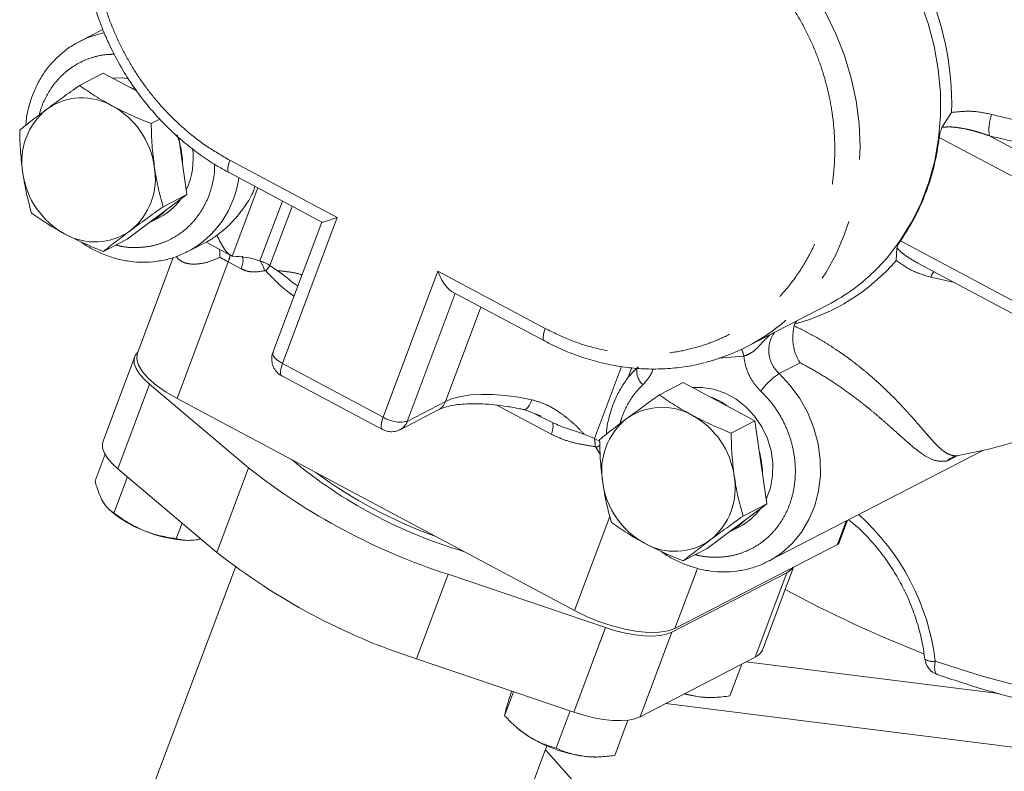
# Model space of a CAD drawing. Units: millimetres. Extents: x 11 to 1180, y 5 to 832.
# Drawn here: x 1006 to 1025, y 709 to 724 of the extents above; entities that cross this region are included whole.
import ezdxf

# ---------------------------------------------------------------- set-up
doc = ezdxf.new("R2010")
doc.units = ezdxf.units.MM
doc.linetypes.add('PHANTOM', pattern=[12.7, 6.35, -1.27, 1.27, -1.27, 1.27, -1.27])

msp = doc.modelspace()

# ---------------------------------------------------------------- linework, layer by layer
at = {"color": 7, "linetype": 'Continuous', "lineweight": 15}
for p, q in [((1007.23671, 723.60162), (1006.76444, 723.35764)), ((1006.76444, 723.35764), (1006.8108, 723.38076)), ((1006.76621, 722.47451), (1007.24495, 722.72183)), ((1007.91733, 722.36312), (1007.24495, 722.72183)), ((1008.21155, 721.70345), (1008.38474, 721.79292)), ((1024.33984, 721.9306), (1024.14524, 721.6288)), ((1008.93056, 720.27752), (1008.76571, 721.42549)), ((1009.77951, 720.71612), (1011.64979, 719.71836)), ((1007.72549, 719.37535), (1008.93056, 720.27752)), ((1008.45182, 720.03021), (1008.93056, 720.27752)), ((1008.17595, 719.71152), (1008.39047, 719.82234)), ((1011.64787, 719.71938), (1010.66385, 717.09264)), ((1007.72549, 719.37535), (1007.24675, 719.12804)), ((1008.95029, 719.12639), (1009.34746, 719.33157)), ((1009.31656, 719.3156), (1009.81638, 719.04895)), ((1008.65642, 719.00889), (1007.93296, 717.07769)), ((1009.92635, 719.02658), (1009.84338, 719.03702)), ((1009.9792, 719.02517), (1009.92635, 719.02658)), ((1023.23532, 719.19986), (1023.22187, 718.94629)), ((1010.75926, 718.74144), (1010.60466, 718.84463)), ((1023.65898, 718.89496), (1026.70914, 717.26774)), ((1014.26453, 718.32343), (1016.13481, 717.32566)), ((1020.21853, 717.21272), (1021.84322, 718.05203)), ((1021.17889, 717.66961), (1021.16639, 717.62854)), ((1021.21245, 717.72617), (1021.17889, 717.66961)), ((1007.87791, 717.0098), (1007.23986, 715.3066)), ((1008.1755, 716.45366), (1010.17234, 714.7696)), ((1010.8413, 716.62283), (1012.87072, 715.54016)), ((1018.45141, 716.24062), (1018.93015, 716.48794)), ((1020.37549, 715.71687), (1018.93015, 716.48794)), ((1016.74287, 711.89189), (1008.73198, 716.16558)), ((1013.22492, 715.53781), (1013.99502, 715.93564)), ((1015.71953, 715.94298), (1016.07411, 715.80987)), ((1016.04354, 715.8067), (1016.10415, 715.77714)), ((1019.89675, 715.46955), (1020.37549, 715.71687)), ((1020.61577, 714.04363), (1020.37549, 715.71687)), ((1012.87237, 715.54356), (1012.9164, 715.51953)), ((1017.14115, 715.35751), (1016.94709, 715.44032)), ((1017.14115, 715.35751), (1017.23723, 715.30756)), ((1007.07912, 714.50416), (1007.28062, 715.04202)), ((1020.64618, 712.8868), (1024.98457, 715.128)), ((1024.44234, 715.01025), (1024.44542, 715.01077)), ((1007.53745, 714.75046), (1009.53429, 713.06639)), ((1007.46017, 713.85867), (1007.73259, 714.58588)), ((1007.37345, 713.9214), (1007.41805, 713.88272)), ((1019.4107, 713.14146), (1020.61577, 714.04363)), ((1020.13703, 713.79632), (1020.61577, 714.04363)), ((1008.71661, 713.34295), (1008.8342, 713.65683)), ((1022.07484, 713.26286), (1022.24299, 713.71171)), ((1019.86115, 713.47762), (1020.07568, 713.58845)), ((1008.9578, 713.30591), (1008.97676, 713.30586)), ((1022.03849, 713.22557), (1018.76559, 711.5348)), ((1019.4107, 713.14146), (1018.93196, 712.89415)), ((1009.90706, 712.7711), (1008.25918, 708.37226)), ((1018.701, 711.45713), (1021.02229, 712.65629)), ((1020.52615, 711.09867), (1021.15122, 712.76721)), ((1014.19162, 712.62537), (1017.36699, 711.55013)), ((1013.55357, 710.92216), (1016.72894, 709.84693)), ((1018.06296, 709.75393), (1020.38424, 710.95309)), ((1019.87115, 710.17277), (1020.1105, 710.81168)), ((1020.20186, 710.85888), (1025.29023, 710.22019)), ((1015.33275, 709.7751), (1015.5138, 710.2584)), ((1018.96137, 710.21805), (1019.2467, 710.15631)), ((1019.45616, 710.14199), (1019.47886, 710.14193)), ((1018.57765, 710.01982), (1029.05876, 708.70422)), ((1016.36996, 709.12335), (1016.65093, 709.87335)), ((1017.55056, 708.97396), (1017.81709, 709.68543)), ((1015.56909, 709.54318), (1015.59583, 709.51999)), ((1014.94892, 705.86617), (1016.18531, 709.16656)), ((1016.8501, 708.3062), (1016.15497, 709.08557)), ((1017.13557, 708.94318), (1017.15826, 708.94312))]:
    msp.add_line(p, q, dxfattribs=at)
at = {"color": 8, "linetype": 'PHANTOM', "lineweight": 0}
for p, q in [((1024.09162, 721.42775), (1027.50558, 719.60645)), ((1027.7941, 720.02135), (1025.10046, 721.45837)), ((1009.79382, 720.96703), (1011.95676, 719.81313)), ((1009.84338, 719.03702), (1010.35699, 720.40805)), ((1010.85419, 720.1428), (1010.40324, 718.93904)), ((1011.05154, 720.03752), (1010.60466, 718.84463)), ((1011.95676, 719.81313), (1010.85561, 716.87373)), ((1026.72346, 717.51865), (1023.3095, 719.33995)), ((1008.73198, 716.16558), (1009.76315, 718.91817)), ((1009.76315, 718.91817), (1010.02073, 718.78076)), ((1012.88503, 715.79106), (1013.98619, 718.73046)), ((1013.98619, 718.73046), (1016.14912, 717.57657)), ((1024.39692, 718.50128), (1023.9178, 718.61182)), ((1013.37049, 715.70536), (1014.33682, 718.28486)), ((1014.14058, 716.10319), (1014.85443, 718.00873)), ((1012.88503, 715.79106), (1010.85561, 716.87373)), ((1020.15299, 717.01818), (1019.63958, 716.97907)), ((1021.28774, 716.88589), (1020.86787, 716.66899)), ((1017.14115, 715.35751), (1017.68479, 716.8087)), ((1017.80997, 716.56424), (1017.89307, 716.78607)), ((1008.1755, 716.45366), (1007.53745, 714.75046)), ((1014.14058, 716.10319), (1013.37049, 715.70536)), ((1015.17332, 716.03193), (1016.269, 715.4474)), ((1015.91324, 715.87026), (1016.04354, 715.8067)), ((1016.10415, 715.77714), (1016.29932, 715.68194)), ((1017.17362, 715.18023), (1017.25813, 715.04538)), ((1024.46531, 715.0151), (1024.24611, 714.90186)), ((1010.17234, 714.7696), (1009.53429, 713.06639)), ((1017.45414, 713.79055), (1016.74287, 711.89189)), ((1022.21523, 713.69737), (1022.03849, 713.22557)), ((1018.76559, 711.5348), (1019.21814, 712.74282)), ((1021.02229, 712.65629), (1020.38424, 710.95309)), ((1014.19162, 712.62537), (1013.55357, 710.92216)), ((1017.36699, 711.55013), (1016.72894, 709.84693)), ((1018.701, 711.45713), (1018.06296, 709.75393))]:
    msp.add_line(p, q, dxfattribs=at)
at = {"color": 8, "linetype": 'PHANTOM', "lineweight": 0, "flags": 128}
for points in [[(1019.52498, 726.23277), (1019.91701, 726.00085), (1020.29147, 725.73294), (1020.64517, 725.43133), (1020.97509, 725.09858), (1021.27841, 724.73755), (1021.55255, 724.3513), (1021.79516, 723.94313), (1022.00419, 723.51653), (1022.17784, 723.07514), (1022.31463, 722.62272), (1022.4134, 722.16313), (1022.4733, 721.70029), (1022.49382, 721.23815), (1022.47479, 720.78066), (1022.41638, 720.33171), (1022.31906, 719.89514), (1022.18369, 719.47467), (1022.01141, 719.0739), (1021.80369, 718.69623), (1021.56231, 718.34489), (1021.28933, 718.02288), (1020.99756, 717.74205)], [(1022.83202, 718.77745), (1023.045, 719.00838), (1023.30589, 719.34783), (1023.53353, 719.71576), (1023.72594, 720.10896), (1023.88143, 720.52403), (1023.99865, 720.95734), (1024.07659, 721.40513), (1024.11457, 721.8635), (1024.11226, 722.32847), (1024.06967, 722.79599), (1023.98719, 723.26199), (1023.86552, 723.72243), (1023.70572, 724.17329)], [(1009.77904, 720.71638), (1009.76448, 720.73082), (1009.75483, 720.7589), (1009.75303, 720.79825), (1009.75913, 720.84737), (1009.7729, 720.90435), (1009.79382, 720.96703)], [(1010.02073, 718.78076), (1010.04165, 718.84344), (1010.05542, 718.90042), (1010.06152, 718.94954), (1010.05971, 718.98889), (1010.05007, 719.01697), (1010.03394, 719.03223)], [(1016.14912, 717.57657), (1016.1282, 717.51389), (1016.11443, 717.4569), (1016.10833, 717.40779), (1016.11014, 717.36844), (1016.11978, 717.34036), (1016.13439, 717.32589)], [(1010.85561, 716.87373), (1010.79627, 716.90872), (1010.74555, 716.94564), (1010.7054, 716.98307), (1010.67736, 717.01958), (1010.66252, 717.05376), (1010.66144, 717.08429), (1010.66385, 717.09264)], [(1010.85561, 716.87373), (1010.83469, 716.81106), (1010.82091, 716.75407), (1010.81481, 716.70495), (1010.81662, 716.6656), (1010.82627, 716.63752), (1010.8413, 716.62283)], [(1024.01078, 710.87653), (1024.95313, 710.57497), (1025.90213, 710.31595), (1026.85605, 710.09995), (1027.81316, 709.92735), (1028.77171, 709.79847), (1029.72997, 709.71355), (1030.6862, 709.67273), (1031.63865, 709.6761), (1032.58559, 709.72364), (1033.52531, 709.81527), (1034.4561, 709.95082), (1035.37626, 710.13006), (1036.28413, 710.35264), (1037.17805, 710.61817), (1038.0564, 710.92616), (1038.91759, 711.27606), (1039.76004, 711.66723), (1040.58223, 712.09895), (1041.38267, 712.57045), (1042.15989, 713.08086), (1042.91249, 713.62927), (1043.63911, 714.21466), (1044.3384, 714.83599), (1045.00912, 715.49211), (1045.65004, 716.18184), (1046.25999, 716.90393), (1046.27173, 716.91852)], [(1020.86787, 716.66899), (1021.08935, 716.43023), (1021.28145, 716.16417), (1021.44051, 715.87589), (1021.56348, 715.57091), (1021.64801, 715.25506), (1021.69248, 714.93438), (1021.69605, 714.615), (1021.65864, 714.30303), (1021.58098, 714.00443), (1021.46454, 713.72491), (1021.31155, 713.46983), (1021.12494, 713.24405), (1020.90827, 713.05189), (1020.68126, 712.90541)], [(1015.88293, 716.13945), (1015.6094, 716.1908), (1015.34613, 716.22655), (1015.09616, 716.24627), (1014.86242, 716.24975), (1014.64762, 716.23694), (1014.45426, 716.20799), (1014.28459, 716.16323), (1014.14058, 716.10319)], [(1015.88293, 716.13945), (1015.85724, 716.07852), (1015.82936, 716.02668), (1015.80036, 715.98595), (1015.77134, 715.95787), (1015.74343, 715.94352), (1015.71911, 715.94308)], [(1012.87053, 715.54026), (1012.85569, 715.55486), (1012.84604, 715.58293), (1012.84424, 715.62229), (1012.85034, 715.6714), (1012.86411, 715.72839), (1012.88503, 715.79106)], [(1024.05121, 710.60583), (1024.04399, 710.60899), (1024.02342, 710.62778), (1024.00835, 710.65879), (1023.99933, 710.70089), (1023.99671, 710.75252), (1024.00057, 710.81179), (1024.01078, 710.87653)]]:
    msp.add_lwpolyline(points, dxfattribs=at)
at = {"color": 7, "linetype": 'Continuous', "lineweight": 15, "flags": 128}
for points in [[(1007.76305, 722.60812), (1007.62331, 722.62406), (1007.43442, 722.62075)], [(1007.77976, 722.43652), (1007.87386, 722.39896), (1007.91773, 722.37875)], [(1007.94224, 717.10248), (1007.9402, 717.1006), (1007.88822, 717.03308), (1007.86497, 716.95424), (1007.87093, 716.8657), (1007.90599, 716.76932), (1007.96941, 716.66709), (1008.05987, 716.56113), (1008.1755, 716.45366)], [(1008.73198, 716.16558), (1008.51058, 716.29466), (1008.3168, 716.43061), (1008.15653, 716.56931), (1008.03463, 716.70652), (1007.95482, 716.8381), (1007.9195, 716.96003), (1007.92977, 717.06862), (1007.93296, 717.07769)], [(1020.60232, 714.13725), (1020.60365, 714.14001), (1020.68817, 714.36562), (1020.73357, 714.60804), (1020.73848, 714.85999), (1020.70275, 715.11391), (1020.62747, 715.36217), (1020.51488, 715.59732), (1020.36838, 715.81231), (1020.19235, 716.00067), (1019.99208, 716.15676), (1019.77359, 716.27589), (1019.54343, 716.35448), (1019.30852, 716.39017), (1019.11963, 716.38686)], [(1007.23986, 715.3066), (1007.22692, 715.25103), (1007.23288, 715.1625), (1007.26794, 715.06611), (1007.33136, 714.96388), (1007.42182, 714.85793), (1007.53745, 714.75046)], [(1022.07484, 713.26286), (1022.06452, 713.24548), (1022.03849, 713.22557)], [(1020.68126, 712.90541), (1020.6657, 712.89704), (1020.64618, 712.8868)], [(1021.02229, 712.65629), (1021.10192, 712.71108), (1021.14601, 712.76452)], [(1018.76559, 711.5348), (1018.62591, 711.48395), (1018.44991, 711.45628), (1018.24293, 711.45263), (1018.01126, 711.47313), (1017.76194, 711.51714), (1017.50256, 711.58333), (1017.24098, 711.66969), (1016.98516, 711.7736), (1016.74287, 711.89189)], [(1017.36699, 711.55013), (1017.56983, 711.4877), (1017.77017, 711.43852), (1017.96386, 711.40358), (1018.14687, 711.38363), (1018.3154, 711.37908), (1018.46594, 711.39001), (1018.59538, 711.41621), (1018.701, 711.45713)], [(1019.45616, 710.14199), (1019.37633, 710.14436), (1019.2467, 710.15631)], [(1016.72894, 709.84693), (1016.93178, 709.7845), (1017.13212, 709.73531), (1017.32581, 709.70038), (1017.50882, 709.68043), (1017.67735, 709.67587), (1017.8279, 709.68681), (1017.95732, 709.71301), (1018.06296, 709.75393)], [(1017.13557, 708.94318), (1017.05574, 708.94555), (1016.92611, 708.9575)]]:
    msp.add_lwpolyline(points, dxfattribs=at)
at = {"color": 8, "linetype": 'PHANTOM', "lineweight": 0}
for centre, radius, start, end in [((1018.51655, 722.09096), 5.8255, 358.422662, 25.49791), ((1007.60464, 721.72816), 1.83337, 100.553032, 115.657813), ((1025.97494, 721.58458), 0.88354, 159.750902, 188.212414), ((1008.01134, 720.87022), 1.98031, 297.912834, 352.506913), ((1011.34965, 721.89639), 3.37442, 238.714217, 241.95581), ((1009.15582, 719.15839), 0.65312, 338.419843, 351.081537), ((1009.89349, 718.57269), 0.62774, 15.6025, 35.704671), ((1009.76237, 719.42893), 1.02511, 317.525517, 325.2511), ((1020.14742, 721.59314), 4.05685, 284.729312, 319.274207), ((1024.33257, 718.43811), 0.44968, 140.89119, 157.274937), ((1021.27486, 717.13784), 0.62085, 144.69029, 229.040296), ((1019.49562, 716.87856), 0.67203, 11.991374, 24.511383), ((1018.34293, 716.71165), 0.34704, 169.287783, 230.035077), ((1021.70619, 715.39864), 1.52202, 123.421223, 142.883357), ((1013.8525, 716.20646), 0.30603, 297.75418, 340.278183), ((1013.23165, 716.33671), 0.64643, 237.574481, 282.402579), ((1013.08241, 715.80864), 0.30603, 297.788613, 340.278247), ((1015.96297, 715.60618), 0.34477, 332.577276, 12.694343), ((1016.52319, 715.21512), 0.63415, 358.193481, 12.97497), ((1026.92443, 695.34884), 22.09892, 115.948889, 116.182691), ((1019.30898, 710.29528), 4.73759, 7.047301, 48.202992), ((1023.94919, 711.12957), 0.26043, 235.290049, 283.677789)]:
    msp.add_arc(centre, radius, start, end, dxfattribs=at)
at = {"color": 7, "linetype": 'Continuous', "lineweight": 15}
for centre, radius, start, end in [((1006.81965, 720.99634), 1.22632, 60.081652, 125.581938), ((1006.95074, 720.94306), 1.34805, 128.79736, 190.129143), ((1006.62877, 720.60413), 1.66174, 8.058726, 61.122171), ((1007.1922, 720.88265), 1.64951, 0.486782, 21.099941), ((1007.58111, 720.99876), 1.47608, 334.837077, 8.339044), ((1006.94707, 720.60001), 1.34804, 308.797036, 10.129193), ((1007.26903, 720.93893), 1.66173, 188.05845, 241.122368), ((1007.84698, 720.8667), 1.17731, 297.492811, 324.606945), ((1007.64198, 720.7428), 1.16132, 297.373976, 316.520629), ((1007.07815, 720.54672), 1.22632, 240.081639, 305.582156), ((1020.02017, 721.57358), 3.96546, 297.369988, 315.160707), ((1018.40949, 720.7146), 3.94135, 284.012304, 311.044611), ((1018.95685, 714.79783), 1.49387, 53.726388, 70.115052), ((1018.50486, 714.76245), 1.22632, 60.081661, 125.581953), ((1018.63596, 714.70916), 1.34806, 128.797398, 190.128831), ((1018.31398, 714.37023), 1.66175, 8.058736, 61.12218), ((1018.88929, 714.64958), 1.63762, 0.461327, 15.882144), ((1017.24009, 722.36721), 9.67651, 230.24788, 253.593544), ((1018.1228, 724.83335), 12.82533, 231.690906, 252.150535), ((1017.21496, 722.42171), 9.61069, 233.72965, 250.111744), ((1018.95424, 714.70505), 1.66175, 188.058683, 241.122135), ((1018.63227, 714.36612), 1.34806, 308.797362, 10.128867), ((1008.88758, 715.65976), 2.30595, 230.410791, 248.814573), ((1019.53202, 714.63301), 1.17757, 297.495523, 324.603689), ((1019.32719, 714.5089), 1.16132, 297.373723, 316.520533), ((1009.05517, 715.84301), 2.53898, 246.782405, 267.802089), ((1018.76336, 714.31284), 1.22632, 240.08162, 305.581969), ((1017.48474, 723.13011), 12.82529, 231.690856, 252.150544), ((1032.87187, 734.23608), 24.93171, 241.522418, 248.601561), ((1020.27569, 711.20087), 0.27052, 293.65744, 337.802763), ((1024.1732, 710.96043), 0.375, 186.892343, 251.026438), ((1019.5719, 712.63296), 2.49791, 255.63044, 262.519487), ((1016.73371, 710.84341), 1.74533, 229.310795, 238.324153), ((1017.32746, 711.80374), 2.8744, 238.303854, 261.973697)]:
    msp.add_arc(centre, radius, start, end, dxfattribs=at)
at = {"color": 8, "linetype": 'PHANTOM', "lineweight": 0}
for points, knots in [([(1009.79382, 720.96703), (1009.6332, 721.05981), (1009.307, 721.24823), (1008.84836, 721.61162), (1008.45109, 722.00324), (1008.11881, 722.40724), (1007.84581, 722.80699), (1007.60713, 723.23329), (1007.40676, 723.68247), (1007.24788, 724.14645), (1007.13364, 724.61726), (1007.06353, 725.08956), (1007.03539, 725.60212), (1007.06362, 726.1467), (1007.16202, 726.70608), (1007.32214, 727.22984), (1007.54241, 727.7215), (1007.8261, 728.18204), (1008.14734, 728.57029), (1008.48616, 728.88707), (1008.82785, 729.1397), (1009.19801, 729.35206), (1009.59371, 729.52021), (1010.0078, 729.64155), (1010.43319, 729.7136), (1010.86484, 729.73741), (1011.33872, 729.71134), (1011.84818, 729.61923), (1012.38095, 729.4537), (1012.71613, 729.28929), (1012.88116, 729.20833)], [0, 0, 0, 0, 0.03881768, 0.0788354, 0.11997566, 0.15214165, 0.18430333, 0.21715394, 0.24999991, 0.28285047, 0.31569649, 0.34786263, 0.38002432, 0.42116855, 0.46118708, 0.5, 0.53881685, 0.57883537, 0.61997572, 0.65214184, 0.68430342, 0.71715395, 0.74999996, 0.7828506, 0.81569667, 0.84786261, 0.88002424, 0.92116853, 0.96118412, 1, 1, 1, 1]), ([(1019.23646, 725.81787), (1019.39708, 725.72509), (1019.72329, 725.53667), (1020.18193, 725.17328), (1020.5792, 724.78166), (1020.91148, 724.37766), (1021.18448, 723.97791), (1021.42316, 723.5516), (1021.62353, 723.10243), (1021.78241, 722.63845), (1021.89665, 722.16764), (1021.96676, 721.69534), (1021.9949, 721.18278), (1021.96668, 720.6382), (1021.86827, 720.07882), (1021.70816, 719.55506), (1021.48787, 719.0634), (1021.20419, 718.60286), (1020.88295, 718.21461), (1020.54413, 717.89783), (1020.20244, 717.6452), (1019.83228, 717.43284), (1019.43658, 717.26469), (1019.02249, 717.14335), (1018.5971, 717.0713), (1018.16545, 717.04749), (1017.69157, 717.07356), (1017.18211, 717.16567), (1016.64934, 717.3312), (1016.31416, 717.49561), (1016.14912, 717.57657)], [0, 0, 0, 0, 0.038817869, 0.078835335, 0.119975691, 0.152141803, 0.184303473, 0.217153961, 0.250000036, 0.282850539, 0.31569655, 0.347862603, 0.380024288, 0.4211685, 0.46118706, 0.50000002, 0.538816801, 0.578835409, 0.619975629, 0.652141742, 0.684303411, 0.717153899, 0.749999919, 0.782850422, 0.815696493, 0.847862669, 0.880024291, 0.921168566, 0.961184157, 1, 1, 1, 1]), ([(1005.95724, 721.88037), (1005.95982, 721.89324), (1005.98038, 721.99573), (1006.05492, 722.17328), (1006.18142, 722.40827), (1006.34769, 722.61888), (1006.54818, 722.8007), (1006.77878, 722.94564), (1007.03158, 723.04553), (1007.26529, 723.09922), (1007.41484, 723.10058), (1007.47248, 723.1011)], [0, 0, 0, 0, 0.01770937, 0.14103642, 0.26436339, 0.39201961, 0.52273258, 0.65503068, 0.78732821, 0.91804167, 1, 1, 1, 1]), ([(1024.33984, 721.9306), (1024.47732, 721.94417), (1024.75173, 721.97126), (1025.01475, 721.9173), (1025.14601, 721.89037)], [0, 0, 0, 0, 0.500990747, 1, 1, 1, 1]), ([(1025.14601, 721.89037), (1025.29765, 721.85382), (1025.61161, 721.77814), (1026.07114, 721.68187), (1026.53336, 721.5962), (1026.97119, 721.52693), (1027.40048, 721.47067), (1027.81852, 721.42749), (1028.24379, 721.39664), (1028.69418, 721.37945), (1029.16366, 721.38112), (1029.64454, 721.40747), (1030.16946, 721.46909), (1030.71892, 721.57843), (1031.05227, 721.70546), (1031.22115, 721.76982)], [0, 0, 0, 0, 0.06052605, 0.12530468, 0.18600186, 0.2503751, 0.30853928, 0.36962071, 0.43362586, 0.50056083, 0.58031921, 0.66348503, 0.75007408, 0.87338753, 1, 1, 1, 1]), ([(1025.10046, 721.45837), (1025.05073, 721.47595), (1024.9737, 721.50319), (1024.85318, 721.53985), (1024.74653, 721.56872), (1024.61113, 721.59994), (1024.46291, 721.62542), (1024.2999, 721.64293), (1024.19492, 721.63334), (1024.14524, 721.6288)], [0, 0, 0, 0, 0.16126775, 0.24981675, 0.38517266, 0.49917651, 0.67491681, 0.84619847, 1, 1, 1, 1]), ([(1025.10046, 721.45837), (1025.37581, 721.39357), (1025.92537, 721.26423), (1026.72509, 721.11956), (1027.49812, 721.01223), (1028.23713, 720.94723), (1028.94187, 720.92065), (1029.37179, 720.93856), (1029.58693, 720.94752)], [0, 0, 0, 0, 0.16727005, 0.33384602, 0.4995992, 0.66601023, 0.83286775, 1, 1, 1, 1]), ([(1009.48983, 720.88563), (1009.48986, 720.84619), (1009.48996, 720.70962), (1009.44797, 720.48133), (1009.36326, 720.20819), (1009.23492, 719.9549), (1009.07002, 719.73052), (1008.87423, 719.54267), (1008.65611, 719.39586), (1008.4214, 719.29029), (1008.17108, 719.22387), (1007.90541, 719.20129), (1007.67798, 719.21195), (1007.54323, 719.24759), (1007.5002, 719.25897)], [0, 0, 0, 0, 0.0370366, 0.1282511, 0.22165027, 0.31618219, 0.41071364, 0.50411294, 0.59532767, 0.68344924, 0.77157158, 0.86278605, 0.95618571, 1, 1, 1, 1]), ([(1009.59729, 719.01265), (1009.5191, 718.97846), (1009.36584, 718.91144), (1009.14516, 718.86918), (1008.98537, 718.87355), (1008.87942, 718.90076), (1008.81342, 718.93084), (1008.76179, 718.96975), (1008.73223, 719.00406), (1008.72241, 719.02559), (1008.72007, 719.03072)], [0, 0, 0, 0, 0.19795025, 0.38805622, 0.58120409, 0.67667682, 0.77456595, 0.86911358, 0.96880985, 1, 1, 1, 1]), ([(1023.23532, 719.19986), (1023.27019, 719.16489), (1023.34389, 719.09098), (1023.47887, 718.99857), (1023.5864, 718.93387), (1023.64801, 718.90095), (1023.65903, 718.89506)], [0, 0, 0, 0, 0.2852793, 0.60297589, 0.92895759, 1, 1, 1, 1]), ([(1023.9178, 718.61182), (1023.79046, 718.64919), (1023.53528, 718.72407), (1023.32647, 718.87212), (1023.22187, 718.94629)], [0, 0, 0, 0, 0.49901001, 1, 1, 1, 1]), ([(1010.02073, 718.78076), (1010.05835, 718.76401), (1010.13628, 718.7293), (1010.30059, 718.70665), (1010.41968, 718.72768), (1010.4981, 718.74153)], [0, 0, 0, 0, 0.24174449, 0.50068948, 1, 1, 1, 1]), ([(1010.51847, 718.73671), (1010.51699, 718.73803), (1010.51406, 718.74066), (1010.50682, 718.74306), (1010.5016, 718.74214), (1010.4981, 718.74153)], [0, 0, 0, 0, 0.25309959, 0.50050243, 1, 1, 1, 1]), ([(1010.51847, 718.73671), (1010.59611, 718.6578), (1010.75288, 718.49849), (1010.9426, 718.32437), (1011.06307, 718.24828), (1011.09032, 718.23106)], [0, 0, 0, 0, 0.43159553, 0.87142706, 1, 1, 1, 1]), ([(1011.24848, 718.65327), (1011.24218, 718.65591), (1011.17117, 718.68567), (1011.01033, 718.71642), (1010.84304, 718.73309), (1010.75926, 718.74144)], [0, 0, 0, 0, 0.0464174, 0.52247435, 1, 1, 1, 1]), ([(1021.16639, 717.62854), (1021.23383, 717.59652), (1021.37161, 717.53112), (1021.57356, 717.42248), (1021.7765, 717.30404), (1021.96597, 717.18364), (1022.14269, 717.06303), (1022.30744, 716.94341), (1022.47121, 716.81723), (1022.6709, 716.65418), (1022.90125, 716.45087), (1023.13903, 716.22203), (1023.34846, 716.00484), (1023.50633, 715.83113), (1023.6294, 715.69132), (1023.72669, 715.57879), (1023.81533, 715.47573), (1023.89483, 715.38425), (1023.97114, 715.29897), (1024.04559, 715.22053), (1024.11558, 715.15437), (1024.17957, 715.10262), (1024.24103, 715.06237), (1024.30462, 715.03269), (1024.37081, 715.01377), (1024.41854, 715.01142), (1024.44234, 715.01025)], [0, 0, 0, 0, 0.02936033, 0.05997531, 0.09207462, 0.12587056, 0.15491047, 0.18548827, 0.21770693, 0.25166846, 0.31126775, 0.37730513, 0.43954201, 0.50147744, 0.54201844, 0.58319655, 0.62579949, 0.66596178, 0.7042372, 0.75097284, 0.79707341, 0.83539542, 0.87530095, 0.91799774, 0.95912256, 1, 1, 1, 1]), ([(1020.68276, 717.45254), (1020.64232, 717.41452), (1020.53692, 717.31546), (1020.41751, 717.16637), (1020.26901, 717.0614), (1020.19165, 717.03259), (1020.15299, 717.01818)], [0, 0, 0, 0, 0.23784106, 0.61982066, 0.81000853, 1, 1, 1, 1]), ([(1020.49251, 716.31709), (1020.44755, 716.36459), (1020.35667, 716.4606), (1020.25457, 716.63529), (1020.18093, 716.82349), (1020.16224, 716.95374), (1020.15299, 717.01818)], [0, 0, 0, 0, 0.24739519, 0.50000039, 0.75260464, 1, 1, 1, 1]), ([(1024.24611, 714.90186), (1024.17132, 714.9), (1024.02203, 714.89628), (1023.8189, 714.99427), (1023.59118, 715.16199), (1023.37255, 715.35547), (1023.18033, 715.52747), (1023.03961, 715.65243), (1022.88515, 715.78672), (1022.716, 715.92909), (1022.5066, 716.09802), (1022.25334, 716.29044), (1021.94752, 716.50213), (1021.63013, 716.70238), (1021.39931, 716.82609), (1021.28774, 716.88589)], [0, 0, 0, 0, 0.12497465, 0.24947534, 0.37436226, 0.49919753, 0.54974825, 0.59908999, 0.64933759, 0.69993714, 0.74865911, 0.8179385, 0.88273479, 0.94331372, 1, 1, 1, 1]), ([(1018.32446, 716.76379), (1018.32257, 716.75674), (1018.30439, 716.68879), (1018.2385, 716.57615), (1018.15924, 716.48886), (1018.12002, 716.44566)], [0, 0, 0, 0, 0.05522621, 0.532532646, 1, 1, 1, 1]), ([(1018.12002, 716.44566), (1018.06043, 716.38401), (1017.93916, 716.25853), (1017.79651, 716.02804), (1017.70103, 715.82666), (1017.6701, 715.69692), (1017.66155, 715.66102)], [0, 0, 0, 0, 0.28568558, 0.58139922, 0.88419405, 1, 1, 1, 1]), ([(1019.17839, 713.02145), (1019.19743, 713.01563), (1019.30245, 712.9835), (1019.49791, 712.9654), (1019.76084, 712.96911), (1020.0213, 713.01957), (1020.27304, 713.11444), (1020.50661, 713.25399), (1020.71317, 713.43363), (1020.88586, 713.64634), (1021.02046, 713.88304), (1021.11701, 714.13751), (1021.17673, 714.40859), (1021.19809, 714.69635), (1021.1778, 714.99611), (1021.11427, 715.29752), (1021.00921, 715.58992), (1020.86646, 715.86227), (1020.69512, 716.10903), (1020.55927, 716.24854), (1020.49251, 716.31709)], [0, 0, 0, 0, 0.01237549, 0.06826587, 0.12415569, 0.18200722, 0.24124415, 0.30119934, 0.3611544, 0.42039166, 0.47824296, 0.53413296, 0.59002272, 0.6478742, 0.70711126, 0.7670665, 0.82702145, 0.88625886, 0.94411002, 1, 1, 1, 1]), ([(1016.94709, 715.44032), (1016.89446, 715.49433), (1016.79069, 715.60081), (1016.62697, 715.74567), (1016.42183, 715.90238), (1016.17843, 716.05257), (1015.97667, 716.11189), (1015.88293, 716.13945)], [0, 0, 0, 0, 0.17096826, 0.33705507, 0.49939144, 0.76738705, 1, 1, 1, 1]), ([(1016.269, 715.4474), (1016.36102, 715.40514), (1016.55164, 715.3176), (1016.85171, 715.24333), (1017.05592, 715.21109), (1017.15702, 715.19513)], [0, 0, 0, 0, 0.32029667, 0.663483, 1, 1, 1, 1]), ([(1017.17362, 715.18023), (1017.17167, 715.18376), (1017.16875, 715.18904), (1017.1624, 715.19384), (1017.15882, 715.1947), (1017.15702, 715.19513)], [0, 0, 0, 0, 0.50085909, 0.74868139, 1, 1, 1, 1])]:
    msp.add_open_spline(points, degree=3, knots=knots, dxfattribs=at)
at = {"color": 7, "linetype": 'Continuous', "lineweight": 15}
for points, knots in [([(1008.35141, 729.20543), (1008.25519, 729.11785), (1008.05581, 728.93637), (1007.7967, 728.63173), (1007.56576, 728.30684), (1007.37005, 727.97066), (1007.20271, 727.6158), (1007.06503, 727.24463), (1006.95783, 726.86), (1006.88174, 726.4648), (1006.83707, 726.06218), (1006.82382, 725.65557), (1006.84154, 725.24894), (1006.88903, 724.84754), (1006.96334, 724.46049), (1007.05626, 724.10842), (1007.15537, 723.80739), (1007.26096, 723.53375), (1007.36349, 723.30023), (1007.43958, 723.14919), (1007.46962, 723.08955)], [0, 0, 0, 0, 0.06231088, 0.12911164, 0.1897844, 0.25048124, 0.31118554, 0.37187664, 0.43252625, 0.49309387, 0.55352068, 0.61371561, 0.67352355, 0.73264525, 0.79040369, 0.84483865, 0.89024723, 0.9272027, 0.97125987, 1, 1, 1, 1]), ([(1006.81493, 723.37798), (1006.76117, 723.35221), (1006.62391, 723.28643), (1006.42312, 723.13964), (1006.22226, 722.94995), (1006.05299, 722.73602), (1005.91598, 722.50732), (1005.80731, 722.26074), (1005.73174, 722.00014), (1005.69162, 721.80158), (1005.68635, 721.6899), (1005.68542, 721.67014)], [0, 0, 0, 0, 0.08518307, 0.21749159, 0.3533194, 0.47744657, 0.60170575, 0.72597318, 0.85002223, 0.97346023, 1, 1, 1, 1]), ([(1007.46962, 723.08955), (1007.54322, 722.95432), (1007.64675, 722.76409), (1007.82065, 722.49545), (1007.97842, 722.27173), (1008.18098, 722.01618), (1008.40853, 721.76099), (1008.66242, 721.50979), (1008.93965, 721.26887), (1009.2386, 721.04415), (1009.5198, 720.85819), (1009.70546, 720.75918), (1009.78067, 720.71907)], [0, 0, 0, 0, 0.13534626, 0.19040233, 0.2817554, 0.37666061, 0.47849879, 0.58481735, 0.69463298, 0.80717011, 0.92188842, 1, 1, 1, 1]), ([(1006.1061, 721.99369), (1006.20996, 722.07077), (1006.41999, 722.22665), (1006.64996, 722.39129), (1006.76621, 722.47451)], [0, 0, 0, 0, 0.4945119, 1, 1, 1, 1]), ([(1006.76621, 722.47451), (1006.86748, 722.40359), (1007.07188, 722.26044), (1007.31077, 722.12671), (1007.4313, 722.05924)], [0, 0, 0, 0, 0.49545818, 1, 1, 1, 1]), ([(1005.56114, 721.57234), (1005.6429, 721.63729), (1005.80793, 721.76837), (1006.00611, 721.91813), (1006.1061, 721.99369)], [0, 0, 0, 0, 0.49545991, 1, 1, 1, 1]), ([(1007.4313, 722.05924), (1007.55529, 721.99613), (1007.80603, 721.86853), (1008.07539, 721.75888), (1008.21155, 721.70345)], [0, 0, 0, 0, 0.494508976, 1, 1, 1, 1]), ([(1008.21155, 721.70345), (1008.21497, 721.55926), (1008.22187, 721.26825), (1008.25659, 720.98167), (1008.27411, 720.83708)], [0, 0, 0, 0, 0.495458603, 1, 1, 1, 1]), ([(1024.14524, 721.6288), (1024.13229, 721.59583), (1024.10643, 721.53003), (1024.09655, 721.46179), (1024.09162, 721.42775)], [0, 0, 0, 0, 0.50113865, 1, 1, 1, 1]), ([(1005.6237, 720.70598), (1005.60647, 720.84767), (1005.57163, 721.13418), (1005.56466, 721.42522), (1005.56114, 721.57234)], [0, 0, 0, 0, 0.494511974, 1, 1, 1, 1]), ([(1024.09162, 721.42775), (1024.06167, 721.23791), (1024.00157, 720.85689), (1023.83, 720.3148), (1023.60591, 719.80072), (1023.40807, 719.49318), (1023.3095, 719.33995)], [0, 0, 0, 0, 0.24912218, 0.50000017, 0.75087785, 1, 1, 1, 1]), ([(1008.27411, 720.83708), (1008.29714, 720.6984), (1008.34371, 720.41795), (1008.41552, 720.1604), (1008.45182, 720.03021)], [0, 0, 0, 0, 0.494511974, 1, 1, 1, 1]), ([(1005.80141, 719.89911), (1005.76581, 720.02666), (1005.69395, 720.28412), (1005.64726, 720.56451), (1005.6237, 720.70598)], [0, 0, 0, 0, 0.495458603, 1, 1, 1, 1]), ([(1009.54, 719.45656), (1009.60446, 719.50748), (1009.73355, 719.60944), (1009.93869, 719.81973), (1010.13161, 720.07778), (1010.26441, 720.30238), (1010.29339, 720.42354), (1010.29731, 720.43989)], [0, 0, 0, 0, 0.20534988, 0.41121963, 0.68516884, 0.95752551, 1, 1, 1, 1]), ([(1008.45182, 720.03021), (1008.33787, 719.94864), (1008.10789, 719.784), (1007.89774, 719.62806), (1007.79171, 719.54938)], [0, 0, 0, 0, 0.495458272, 1, 1, 1, 1]), ([(1006.46651, 719.48383), (1006.34832, 719.54993), (1006.10931, 719.6836), (1005.90479, 719.82675), (1005.80141, 719.89911)], [0, 0, 0, 0, 0.4945133, 1, 1, 1, 1]), ([(1011.65033, 719.71933), (1011.6526, 719.71882), (1011.65798, 719.7176), (1011.70215, 719.72809), (1011.79735, 719.75715), (1011.90374, 719.79451), (1011.95676, 719.81313)], [0, 0, 0, 0, 0.12154872, 0.2879228, 0.6450913, 1, 1, 1, 1]), ([(1007.24675, 719.12804), (1007.11329, 719.18234), (1006.84394, 719.29193), (1006.59308, 719.41948), (1006.46651, 719.48383)], [0, 0, 0, 0, 0.49546052, 1, 1, 1, 1]), ([(1007.79171, 719.54938), (1007.69365, 719.47529), (1007.49535, 719.32548), (1007.33022, 719.19433), (1007.24675, 719.12804)], [0, 0, 0, 0, 0.494509967, 1, 1, 1, 1]), ([(1009.34721, 719.33206), (1009.35148, 719.33409), (1009.36895, 719.34239), (1009.43544, 719.382), (1009.50444, 719.4312), (1009.54, 719.45656)], [0, 0, 0, 0, 0.13557318, 0.55451414, 1, 1, 1, 1]), ([(1009.54027, 719.4548), (1009.56182, 719.40447), (1009.60498, 719.30369), (1009.68443, 719.1755), (1009.76682, 719.07653), (1009.81926, 719.04947), (1009.84338, 719.03702)], [0, 0, 0, 0, 0.27065898, 0.54202669, 0.78935779, 1, 1, 1, 1]), ([(1006.78875, 719.32583), (1006.81073, 719.30965), (1006.8998, 719.24409), (1007.0702, 719.15034), (1007.29936, 719.0473), (1007.54198, 718.97118), (1007.79367, 718.92304), (1008.05123, 718.90607), (1008.3112, 718.92162), (1008.56866, 718.97359), (1008.77963, 719.0408), (1008.89684, 719.10353), (1008.93595, 719.12447)], [0, 0, 0, 0, 0.03456966, 0.14006936, 0.24827351, 0.35872676, 0.47115759, 0.58542874, 0.70153485, 0.81958618, 0.9398037, 1, 1, 1, 1]), ([(1023.3095, 719.33995), (1023.29213, 719.31454), (1023.25743, 719.26376), (1023.24268, 719.22115), (1023.23532, 719.19986)], [0, 0, 0, 0, 0.50049618, 1, 1, 1, 1]), ([(1009.57824, 719.176), (1009.58054, 719.16988), (1009.59748, 719.12481), (1009.59737, 719.06464), (1009.59729, 719.01265)], [0, 0, 0, 0, 0.13572642, 1, 1, 1, 1]), ([(1009.9792, 719.02517), (1010.0458, 719.01884), (1010.17899, 719.00619), (1010.32849, 718.96143), (1010.40324, 718.93904)], [0, 0, 0, 0, 0.499999312, 1, 1, 1, 1]), ([(1010.40324, 718.93904), (1010.43962, 718.92573), (1010.5124, 718.89912), (1010.57391, 718.86279), (1010.60466, 718.84463)], [0, 0, 0, 0, 0.500002707, 1, 1, 1, 1]), ([(1010.75926, 718.74144), (1010.80098, 718.71032), (1010.88435, 718.64816), (1011.01261, 718.54425), (1011.10591, 718.47018), (1011.16021, 718.43645), (1011.16593, 718.4329)], [0, 0, 0, 0, 0.32252646, 0.64445652, 0.9625185, 1, 1, 1, 1]), ([(1013.98619, 718.73046), (1014.01279, 718.66936), (1014.06617, 718.54677), (1014.15322, 718.42048), (1014.22151, 718.34999), (1014.25215, 718.332), (1014.26508, 718.3244)], [0, 0, 0, 0, 0.35490967, 0.71207792, 0.8784432, 1, 1, 1, 1]), ([(1029.98237, 718.47445), (1029.87203, 718.32827), (1029.65569, 718.04166), (1029.30802, 717.64721), (1028.95593, 717.28844), (1028.60076, 716.9655), (1028.24621, 716.67618), (1027.89501, 716.41858), (1027.41321, 716.10052), (1026.78768, 715.75205), (1026.0066, 715.41748), (1025.228, 715.16515), (1024.70273, 715.06153), (1024.44542, 715.01077)], [0, 0, 0, 0, 0.08099614, 0.15881242, 0.2334492, 0.30490639, 0.37318413, 0.43828218, 0.50020068, 0.63245831, 0.75984368, 0.88235702, 1, 1, 1, 1]), ([(1021.28774, 716.88589), (1021.25489, 716.93998), (1021.18935, 717.0479), (1021.14981, 717.21989), (1021.13825, 717.35854), (1021.14016, 717.46053), (1021.15065, 717.55432), (1021.16119, 717.60403), (1021.16639, 717.62854)], [0, 0, 0, 0, 0.25114306, 0.50113959, 0.62992193, 0.75154425, 0.87753016, 1, 1, 1, 1]), ([(1016.13596, 717.32861), (1016.17259, 717.30808), (1016.32183, 717.22444), (1016.59571, 717.10492), (1016.95648, 716.97188), (1017.32781, 716.87022), (1017.70623, 716.79912), (1018.08939, 716.76095), (1018.47487, 716.75586), (1018.85901, 716.78826), (1019.15007, 716.83227), (1019.30855, 716.87698), (1019.34357, 716.88687)], [0, 0, 0, 0, 0.03654815, 0.14886982, 0.26244803, 0.37715477, 0.49290913, 0.60966634, 0.7274183, 0.84618307, 0.96600678, 1, 1, 1, 1]), ([(1010.66806, 717.0911), (1010.66181, 717.07782), (1010.63797, 717.02719), (1010.63568, 716.92573), (1010.66393, 716.80629), (1010.72345, 716.7152), (1010.78419, 716.65496), (1010.82581, 716.63461), (1010.84305, 716.62618)], [0, 0, 0, 0, 0.08022126, 0.30603372, 0.53717677, 0.74683009, 0.89515962, 1, 1, 1, 1]), ([(1018.02688, 716.80393), (1017.98955, 716.76995), (1017.88769, 716.6772), (1017.74961, 716.49562), (1017.61168, 716.26794), (1017.50321, 716.02111), (1017.42777, 715.76054), (1017.38809, 715.56686), (1017.38286, 715.46014), (1017.38213, 715.4453)], [0, 0, 0, 0, 0.10085067, 0.27522235, 0.44977756, 0.62434537, 0.79860639, 0.97200938, 1, 1, 1, 1]), ([(1017.79131, 715.75979), (1017.89517, 715.83688), (1018.1052, 715.99276), (1018.33517, 716.1574), (1018.45141, 716.24062)], [0, 0, 0, 0, 0.49450929, 1, 1, 1, 1]), ([(1018.45141, 716.24062), (1018.55269, 716.1697), (1018.75709, 716.02655), (1018.99598, 715.89282), (1019.11651, 715.82535)], [0, 0, 0, 0, 0.49545879, 1, 1, 1, 1]), ([(1013.99817, 715.93556), (1014.01542, 715.94452), (1014.05862, 715.96694), (1014.16233, 716.00079), (1014.3038, 716.03188), (1014.47445, 716.05314), (1014.67046, 716.06245), (1014.8892, 716.05827), (1015.12659, 716.04019), (1015.37842, 716.00697), (1015.57814, 715.97357), (1015.69465, 715.9474), (1015.72155, 715.94136)], [0, 0, 0, 0, 0.07099248, 0.17779741, 0.28632473, 0.39688178, 0.5092761, 0.62308996, 0.73775094, 0.85246367, 0.96593423, 1, 1, 1, 1]), ([(1016.29932, 715.68194), (1016.35019, 715.65826), (1016.45069, 715.61147), (1016.61325, 715.55547), (1016.78, 715.5031), (1016.89139, 715.46124), (1016.94709, 715.44032)], [0, 0, 0, 0, 0.25308997, 0.5000077, 0.74997751, 1, 1, 1, 1]), ([(1017.24635, 715.33845), (1017.32811, 715.4034), (1017.49313, 715.53448), (1017.69131, 715.68424), (1017.79131, 715.75979)], [0, 0, 0, 0, 0.49545531, 1, 1, 1, 1]), ([(1019.11651, 715.82535), (1019.2405, 715.76224), (1019.49124, 715.63464), (1019.7606, 715.52498), (1019.89675, 715.46955)], [0, 0, 0, 0, 0.49451058, 1, 1, 1, 1]), ([(1012.9164, 715.51953), (1012.95627, 715.50847), (1013.01613, 715.49186), (1013.11201, 715.49831), (1013.17778, 715.51104), (1013.21518, 715.53533), (1013.22357, 715.54078)], [0, 0, 0, 0, 0.38637149, 0.5799051, 0.90577528, 1, 1, 1, 1]), ([(1019.89675, 715.46955), (1019.90017, 715.32537), (1019.90707, 715.03436), (1019.94179, 714.74778), (1019.95931, 714.60319)], [0, 0, 0, 0, 0.49545635, 1, 1, 1, 1]), ([(1017.30891, 714.47209), (1017.29168, 714.61377), (1017.25684, 714.90029), (1017.24987, 715.19133), (1017.24635, 715.33845)], [0, 0, 0, 0, 0.49451023, 1, 1, 1, 1]), ([(1024.24611, 714.90186), (1024.27444, 714.92826), (1024.33109, 714.98106), (1024.40526, 715.00052), (1024.44234, 715.01025)], [0, 0, 0, 0, 0.50002397, 1, 1, 1, 1]), ([(1007.07912, 714.50416), (1007.08996, 714.4633), (1007.13206, 714.30468), (1007.19142, 714.18162), (1007.2355, 714.09026)], [0, 0, 0, 0, 0.25755292, 1, 1, 1, 1]), ([(1017.48662, 713.66521), (1017.45102, 713.79277), (1017.37916, 714.05022), (1017.33247, 714.33062), (1017.30891, 714.47209)], [0, 0, 0, 0, 0.49545722, 1, 1, 1, 1]), ([(1019.95931, 714.60319), (1019.98235, 714.46451), (1020.02892, 714.18405), (1020.10073, 713.9265), (1020.13703, 713.79632)], [0, 0, 0, 0, 0.494509722, 1, 1, 1, 1]), ([(1007.2355, 714.09026), (1007.25333, 714.06227), (1007.3197, 713.95806), (1007.40083, 713.90066), (1007.46017, 713.85867)], [0, 0, 0, 0, 0.26863413, 1, 1, 1, 1]), ([(1007.46017, 713.85867), (1007.55265, 713.79132), (1007.73931, 713.65537), (1007.94863, 713.55852), (1008.05424, 713.50966)], [0, 0, 0, 0, 0.495457341, 1, 1, 1, 1]), ([(1018.15171, 713.24994), (1018.03352, 713.31604), (1017.79452, 713.4497), (1017.59, 713.59285), (1017.48662, 713.66521)], [0, 0, 0, 0, 0.4945109, 1, 1, 1, 1]), ([(1020.13703, 713.79632), (1020.02308, 713.71475), (1019.7931, 713.55011), (1019.58295, 713.39417), (1019.47692, 713.31549)], [0, 0, 0, 0, 0.495457756, 1, 1, 1, 1]), ([(1022.26586, 713.72352), (1022.33152, 713.66922), (1022.4939, 713.53492), (1022.72989, 713.28813), (1022.97322, 712.99103), (1023.18963, 712.67107), (1023.37774, 712.33299), (1023.53558, 711.97992), (1023.66082, 711.61563), (1023.75124, 711.25933), (1023.7851, 711.02487), (1023.80091, 710.91543)], [0, 0, 0, 0, 0.0794553, 0.19649623, 0.31346434, 0.43037759, 0.54725231, 0.66409781, 0.78092251, 0.8977371, 1, 1, 1, 1]), ([(1008.05424, 713.50966), (1008.06918, 713.50366), (1008.18225, 713.45819), (1008.40233, 713.39083), (1008.61121, 713.35901), (1008.71661, 713.34295)], [0, 0, 0, 0, 0.07009116, 0.53078584, 1, 1, 1, 1]), ([(1008.71661, 713.34295), (1008.77815, 713.32801), (1008.90236, 713.29786), (1009.04713, 713.31037), (1009.12017, 713.31668)], [0, 0, 0, 0, 0.495458572, 1, 1, 1, 1]), ([(1009.12017, 713.31668), (1009.13053, 713.31817), (1009.16025, 713.32245), (1009.1917, 713.3319), (1009.21218, 713.33805)], [0, 0, 0, 0, 0.34887418, 1, 1, 1, 1]), ([(1019.47692, 713.31549), (1019.37886, 713.2414), (1019.18056, 713.09159), (1019.01543, 712.96044), (1018.93196, 712.89415)], [0, 0, 0, 0, 0.49451092, 1, 1, 1, 1]), ([(1018.93196, 712.89415), (1018.7985, 712.94845), (1018.52914, 713.05804), (1018.27828, 713.18559), (1018.15171, 713.24994)], [0, 0, 0, 0, 0.4954578, 1, 1, 1, 1]), ([(1018.48262, 713.08769), (1018.50527, 713.07101), (1018.59499, 713.00495), (1018.76608, 712.91074), (1018.99524, 712.80772), (1019.23786, 712.73159), (1019.48956, 712.68345), (1019.74713, 712.66645), (1020.00705, 712.68211), (1020.26471, 712.73365), (1020.4927, 712.808), (1020.6259, 712.88009), (1020.68117, 712.91)], [0, 0, 0, 0, 0.0347118, 0.13752638, 0.24297537, 0.35061889, 0.46018671, 0.57155097, 0.68470202, 0.79974877, 0.91690589, 1, 1, 1, 1]), ([(1024.05127, 710.60581), (1024.20757, 710.55318), (1024.65887, 710.4012), (1025.41048, 710.17814), (1026.30668, 709.94905), (1027.20684, 709.75813), (1028.10941, 709.60505), (1029.01299, 709.49021), (1029.91616, 709.41375), (1030.81753, 709.37573), (1031.71562, 709.37651), (1032.60929, 709.41493), (1033.49612, 709.49515), (1034.14443, 709.57318), (1034.49378, 709.63617), (1034.55296, 709.64684)], [0, 0, 0, 0, 0.045177257, 0.130449783, 0.21571951, 0.300978641, 0.386227065, 0.471464084, 0.556688763, 0.641901706, 0.727101933, 0.812289494, 0.897465094, 0.982628687, 1, 1, 1, 1]), ([(1015.47613, 710.27746), (1015.44544, 710.18111), (1015.40347, 710.04938), (1015.37732, 709.95932), (1015.37029, 709.93512)], [0, 0, 0, 0, 0.73136829, 1, 1, 1, 1]), ([(1019.2467, 710.15631), (1019.26074, 710.15465), (1019.367, 710.14207), (1019.57425, 710.13669), (1019.77158, 710.16067), (1019.87115, 710.17277)], [0, 0, 0, 0, 0.07009226, 0.53078937, 1, 1, 1, 1]), ([(1015.37029, 709.93512), (1015.35609, 709.88218), (1015.33696, 709.81087), (1015.33361, 709.78242), (1015.33275, 709.7751)], [0, 0, 0, 0, 0.74244895, 1, 1, 1, 1]), ([(1015.33275, 709.7751), (1015.40743, 709.6967), (1015.55816, 709.53846), (1015.73034, 709.41856), (1015.81721, 709.35807)], [0, 0, 0, 0, 0.495457624, 1, 1, 1, 1]), ([(1015.81721, 709.35807), (1015.82954, 709.35045), (1015.92294, 709.29278), (1016.10592, 709.2024), (1016.28141, 709.14986), (1016.36996, 709.12335)], [0, 0, 0, 0, 0.070090757, 0.530785613, 1, 1, 1, 1]), ([(1016.36996, 709.12335), (1016.45629, 709.08574), (1016.63051, 709.00984), (1016.82699, 708.97505), (1016.92611, 708.9575)], [0, 0, 0, 0, 0.49545686, 1, 1, 1, 1]), ([(1016.92611, 708.9575), (1016.94015, 708.95584), (1017.04641, 708.94325), (1017.25365, 708.93788), (1017.45099, 708.96186), (1017.55056, 708.97396)], [0, 0, 0, 0, 0.07008808, 0.53078525, 1, 1, 1, 1])]:
    msp.add_open_spline(points, degree=3, knots=knots, dxfattribs=at)

doc.saveas('drawing.dxf')
